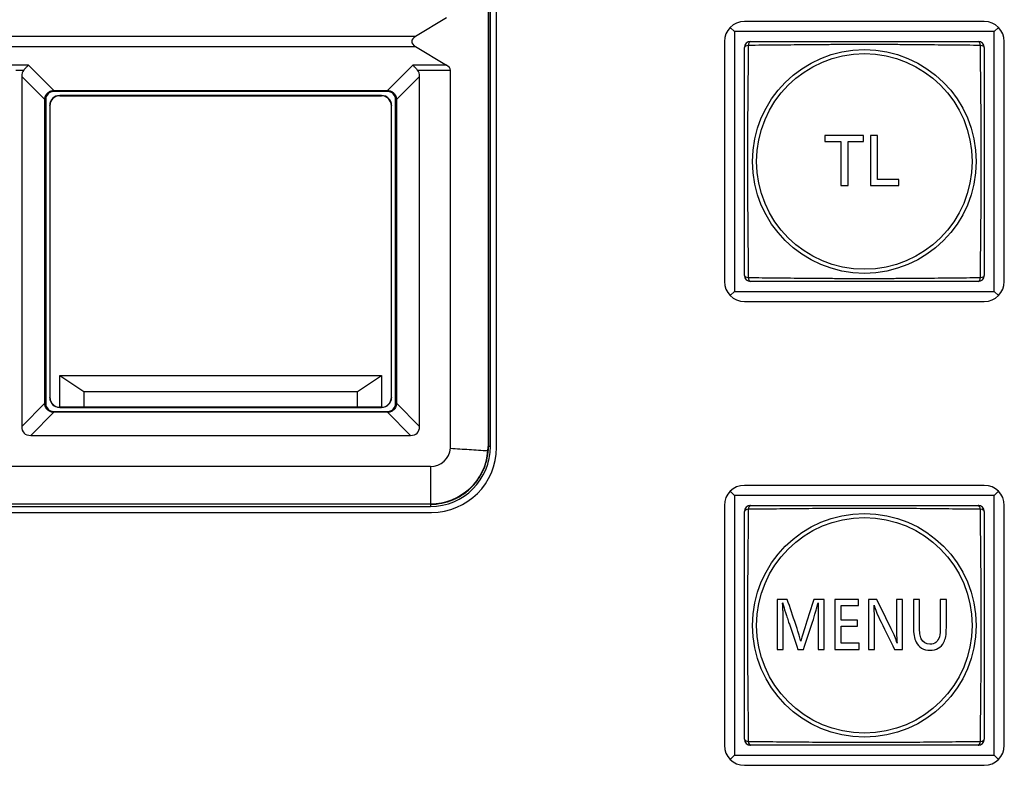
# Model space of a CAD drawing. Extents: x 26 to 841, y 83 to 523.
# Drawn here: x 606 to 630, y 310 to 329 of the extents above; entities that cross this region are included whole.
import ezdxf

# ---------------------------------------------------------------- set-up
doc = ezdxf.new("R2010")
doc.units = 0
doc.layers.add('1', color=7, linetype='CONTINUOUS')

msp = doc.modelspace()

# ---------------------------------------------------------------- linework, layer by layer
at = {"layer": '1', "color": 80, "linetype": 'CONTINUOUS'}
for p, q in [((617.4063, 370.19181), (617.4063, 318.44181)), ((617.46762, 318.44181), (617.46762, 370.19181)), ((617.61762, 318.41681), (617.61762, 370.21681)), ((616.3684, 329.15843), (615.59382, 328.69278)), ((629.81762, 329.06681), (623.81762, 329.06681)), ((623.56762, 328.81681), (623.46406, 328.92037)), ((623.56762, 328.81681), (623.56762, 322.31681)), ((630.06762, 328.81681), (623.56762, 328.81681)), ((630.06762, 328.81681), (630.17117, 328.92037)), ((630.06762, 322.31681), (630.06762, 328.81681)), ((623.31762, 328.56681), (623.31762, 322.56681)), ((630.31762, 322.56681), (630.31762, 328.56681)), ((615.59382, 328.44084), (616.3684, 327.97519)), ((616.46551, 318.39597), (616.46551, 327.84922)), ((605.74262, 327.69007), (605.74262, 318.94355)), ((615.69262, 318.94355), (615.69262, 327.69007)), ((614.89262, 327.31681), (606.54262, 327.31681)), ((606.54631, 327.33986), (614.88892, 327.33986)), ((606.31957, 319.52051), (606.31957, 327.11312)), ((606.34262, 327.11681), (606.34262, 319.51681)), ((614.74266, 327.21681), (606.69258, 327.21681)), ((606.69694, 327.21245), (614.73829, 327.21245)), ((615.09262, 319.51681), (615.09262, 327.11681)), ((615.11567, 327.11312), (615.11567, 319.52051)), ((606.44262, 326.96685), (606.44262, 319.66677)), ((606.44698, 326.96249), (606.44698, 319.67114)), ((614.98825, 319.67114), (614.98825, 326.96249)), ((614.99262, 319.66677), (614.99262, 326.96685)), ((623.46406, 322.21326), (623.56762, 322.31681)), ((623.56762, 322.31681), (630.06762, 322.31681)), ((630.17117, 322.21326), (630.06762, 322.31681)), ((623.81762, 322.06681), (629.81762, 322.06681)), ((606.69262, 320.21681), (607.29262, 319.81681)), ((606.69262, 319.42121), (606.69262, 320.21681)), ((606.69262, 320.21681), (614.74262, 320.21681)), ((614.14262, 319.81681), (614.74262, 320.21681)), ((614.74262, 320.21681), (614.74262, 319.42121)), ((607.29262, 319.81681), (607.29262, 319.43165)), ((607.29262, 319.81681), (614.14262, 319.81681)), ((614.14262, 319.43165), (614.14262, 319.81681)), ((606.69258, 319.41681), (614.74266, 319.41681)), ((607.29262, 319.43165), (606.69702, 319.42125)), ((607.29262, 319.43165), (614.14262, 319.43165)), ((614.73821, 319.42125), (614.14262, 319.43165)), ((606.54262, 319.31681), (614.89262, 319.31681)), ((614.88892, 319.29376), (606.54631, 319.29376)), ((605.96936, 318.71681), (615.46587, 318.71681)), ((615.96762, 317.94181), (585.36762, 317.94181)), ((629.81762, 317.46681), (623.81762, 317.46681)), ((623.56762, 317.21681), (623.46406, 317.32037)), ((623.56762, 317.21681), (623.56762, 310.71681)), ((630.06762, 317.21681), (623.56762, 317.21681)), ((630.06762, 317.21681), (630.17117, 317.32037)), ((630.06762, 310.71681), (630.06762, 317.21681)), ((585.36762, 317.00321), (615.96762, 317.00321)), ((585.36762, 316.94181), (615.96762, 316.94181)), ((623.31762, 316.96681), (623.31762, 310.96681)), ((630.31762, 310.96681), (630.31762, 316.96681)), ((585.34262, 316.79181), (615.99262, 316.79181)), ((623.46406, 310.61326), (623.56762, 310.71681)), ((623.56762, 310.71681), (630.06762, 310.71681)), ((630.17117, 310.61326), (630.06762, 310.71681)), ((623.81762, 310.46681), (629.81762, 310.46681))]:
    msp.add_line(p, q, dxfattribs=at)
at = {"layer": '1', "color": 51, "linetype": 'CONTINUOUS'}
for p, q in [((617.41521, 370.19181), (617.41521, 318.44181)), ((615.59382, 328.69278), (585.74141, 328.69278)), ((585.74141, 328.44084), (615.59382, 328.44084)), ((605.91098, 327.97519), (605.47426, 327.97519)), ((605.59237, 327.84922), (605.79287, 327.84922)), ((606.54631, 327.33986), (605.91098, 327.97519)), ((615.52426, 327.97519), (614.88892, 327.33986)), ((616.3684, 327.97519), (615.52426, 327.97519)), ((615.64237, 327.84922), (616.46551, 327.84922)), ((605.74262, 327.69007), (606.31957, 327.11312)), ((615.11567, 327.11312), (615.69262, 327.69007)), ((606.54262, 327.31681), (606.54262, 327.33986)), ((614.89262, 327.33986), (614.89262, 327.31681)), ((606.31957, 327.11681), (606.34262, 327.11681)), ((606.69258, 327.21681), (606.69694, 327.21245)), ((614.73829, 327.21245), (614.74266, 327.21681)), ((615.09262, 327.11681), (615.11567, 327.11681)), ((606.44698, 326.96249), (606.44262, 326.96685)), ((614.99262, 326.96685), (614.98825, 326.96249)), ((606.44262, 319.66677), (606.44698, 319.67114)), ((614.98825, 319.67114), (614.99262, 319.66677)), ((606.31957, 319.52051), (605.74262, 318.94355)), ((606.34262, 319.51681), (606.31957, 319.51681)), ((606.69702, 319.42125), (606.69258, 319.41681)), ((614.74266, 319.41681), (614.73821, 319.42125)), ((615.11567, 319.51681), (615.09262, 319.51681)), ((615.69262, 318.94355), (615.11567, 319.52051)), ((605.96936, 318.71681), (606.54631, 319.29376)), ((606.54262, 319.29376), (606.54262, 319.31681)), ((614.88892, 319.29376), (615.46587, 318.71681)), ((614.89262, 319.31681), (614.89262, 319.29376)), ((617.41521, 318.44181), (617.4063, 318.44181)), ((617.46762, 318.44181), (617.41521, 318.44181)), ((615.96762, 317.94181), (615.96762, 317.00321)), ((615.96762, 316.99422), (585.36762, 316.99422)), ((615.96762, 317.00321), (615.96762, 316.99422)), ((615.96762, 316.99422), (615.96762, 316.94181))]:
    msp.add_line(p, q, dxfattribs=at)
for centre, radius in [((626.81762, 325.56681), 2.79744), ((626.81762, 325.56681), 2.6965), ((626.81762, 313.96681), 2.79744), ((626.81762, 313.96681), 2.6965)]:
    msp.add_circle(centre, radius, dxfattribs=at)
at = {"layer": '1', "color": 80, "linetype": 'CONTINUOUS'}
for centre, radius, start, end in [((623.81762, 328.56681), 0.5, 90, 180), ((629.81762, 328.56681), 0.5, 0, 90), ((623.96762, 328.41681), 0.15, 90, 180), ((629.66762, 328.41681), 0.15, 0, 90), ((606.54262, 327.11681), 0.2, 90, 180), ((614.89262, 327.11681), 0.2, 0, 90), ((623.96762, 322.71681), 0.15, 180, 270), ((629.66762, 322.71681), 0.15, 270, 0), ((623.81762, 322.56681), 0.5, 180, 270), ((629.81762, 322.56681), 0.5, 270, 0), ((606.54262, 319.51681), 0.2, 180, 270), ((614.89262, 319.51681), 0.2, 270, 0), ((615.96762, 318.44181), 1.5, 270, 0), ((615.99262, 318.41681), 1.625, 270, 0), ((615.96762, 318.44181), 0.5, 270, 354.73917), ((615.96762, 318.44181), 1.4386, 270, 355.763397), ((623.81762, 316.96681), 0.5, 90, 180), ((629.81762, 316.96681), 0.5, 0, 90), ((623.96762, 316.81681), 0.15, 90, 180), ((629.66762, 316.81681), 0.15, 0, 90), ((623.96762, 311.11681), 0.15, 180, 270), ((629.66762, 311.11681), 0.15, 270, 0), ((623.81762, 310.96681), 0.5, 180, 270), ((629.81762, 310.96681), 0.5, 270, 0)]:
    msp.add_arc(centre, radius, start, end, dxfattribs=at)
for centre, major_axis, ratio, start_param, end_param in [((616.20961, 328.56681), (0.7129, 0), 0.350682, 2.61351821, 3.6696671), ((606.6357, 327.02373), (-0.83448, 0.83448), 0.381314, 0.02724729, 0.36429497), ((614.79953, 327.02373), (-0.83448, -0.83448), 0.381314, 2.77729769, 3.11434536), ((615.75261, 327.84922), (0.7129, 0), 0.350682, 0, 0.52807445), ((606.69265, 326.96677), (0.17683, -0.17683), 0.999695, 2.35634678, 3.92683852), ((606.69702, 326.96241), (0.17683, -0.17683), 0.999695, 2.35634678, 3.92683852), ((614.73821, 326.96241), (-0.17683, -0.17683), 0.999695, 2.35634678, 3.92683852), ((614.74258, 326.96677), (-0.17683, -0.17683), 0.999695, 2.35634678, 3.92683852), ((606.69265, 319.66685), (0.17683, 0.17683), 0.999695, 2.35634678, 3.92683852), ((606.69702, 319.67121), (0.17683, 0.17683), 0.999695, 2.35634678, 3.90953749), ((614.73821, 319.67121), (-0.17683, 0.17683), 0.999695, 2.37364782, 3.92683852), ((614.74258, 319.66685), (-0.17683, 0.17683), 0.999695, 2.35634678, 3.92683852), ((606.6971, 319.67135), (-0.235, -0.10021), 0.975275, 1.15904923, 1.17634825), ((614.73814, 319.67127), (0.23518, -0.09965), 0.975165, 5.10450475, 5.12180658), ((606.6357, 319.6099), (-0.83448, -0.83448), 0.381314, 5.91889034, 6.64748028), ((614.79953, 319.6099), (-0.83448, 0.83448), 0.381314, 2.77729769, 3.50588762), ((615.99358, 318.44181), (1.41272, -0.00001), 0.999831, 6.20788136, 6.28319442)]:
    msp.add_ellipse(centre, major_axis=major_axis, ratio=ratio, start_param=start_param, end_param=end_param, dxfattribs=at)
at = {"layer": '1', "color": 51, "linetype": 'CONTINUOUS'}
for centre, major_axis, start_param, end_param in [((623.96762, 328.41681), (0, -0.15), 3.14159265, 4.35393894), ((629.66762, 328.41681), (0, -0.15), 1.92924637, 3.14159265), ((623.96762, 328.41681), (-0.15, 0), 5.07083902, 6.28318531), ((629.66762, 328.41681), (-0.15, 0), 3.14159265, 4.35393894), ((623.96762, 322.71681), (-0.15, 0), 0, 1.21234629), ((623.96762, 322.71681), (0, -0.15), 5.07083902, 6.28318531), ((629.66762, 322.71681), (0, -0.15), 0, 1.21234629), ((629.66762, 322.71681), (-0.15, 0), 1.92924637, 3.14159265), ((623.96762, 316.81681), (0, -0.15), 3.14159265, 4.35393894), ((629.66762, 316.81681), (0, -0.15), 1.92924637, 3.14159265), ((623.96762, 316.81681), (-0.15, 0), 5.07083902, 6.28318531), ((629.66762, 316.81681), (-0.15, 0), 3.14159265, 4.35393894), ((623.96762, 311.11681), (-0.15, 0), 0, 1.21234629), ((623.96762, 311.11681), (0, -0.15), 5.07083902, 6.28318531), ((629.66762, 311.11681), (0, -0.15), 0, 1.21234629), ((629.66762, 311.11681), (-0.15, 0), 1.92924637, 3.14159265)]:
    msp.add_ellipse(centre, major_axis=major_axis, ratio=0.374634, start_param=start_param, end_param=end_param, dxfattribs=at)
at = {"layer": '1', "color": 80, "linetype": 'CONTINUOUS'}
for points, knots in [([(623.96762, 328.56681), (624.08158, 328.56681), (624.19606, 328.56681), (624.42574, 328.56681), (624.65623, 328.56681), (625.00492, 328.56681), (625.23979, 328.56681), (625.5943, 328.56681), (625.83356, 328.56681), (626.13779, 328.56681), (626.19889, 328.56681), (626.32165, 328.56681), (626.38339, 328.56681), (626.56815, 328.56681), (626.69104, 328.56681), (626.93629, 328.56681), (627.05864, 328.56681), (627.30281, 328.56681), (627.42464, 328.56681), (627.6678, 328.56681), (627.78914, 328.56681), (628.03139, 328.56681), (628.15145, 328.56681), (628.3898, 328.56681), (628.62637, 328.56681), (628.86005, 328.56681), (629.09256, 328.56681), (629.20822, 328.56681), (629.43859, 328.56681), (629.5533, 328.56681), (629.66762, 328.56681)], [0, 0, 0, 0, 0.0625, 0.0625, 0.125, 0.1875, 0.25, 0.25, 0.375, 0.375, 0.40625, 0.40625, 0.4375, 0.4375, 0.5, 0.5, 0.5625, 0.5625, 0.625, 0.625, 0.6875, 0.6875, 0.75, 0.75, 0.8125, 0.875, 0.875, 0.9375, 0.9375, 1, 1, 1, 1]), ([(623.81762, 322.71681), (623.81762, 322.83078), (623.81762, 322.94526), (623.81762, 323.17494), (623.81762, 323.40542), (623.81762, 323.75412), (623.81762, 323.98899), (623.81762, 324.34349), (623.81762, 324.58276), (623.81762, 324.88699), (623.81762, 324.94809), (623.81762, 325.07085), (623.81762, 325.13259), (623.81762, 325.31734), (623.81762, 325.44024), (623.81762, 325.68548), (623.81762, 325.80783), (623.81762, 326.05201), (623.81762, 326.17383), (623.81762, 326.41699), (623.81762, 326.53833), (623.81762, 326.78058), (623.81762, 326.90065), (623.81762, 327.13899), (623.81762, 327.37557), (623.81762, 327.60925), (623.81762, 327.84175), (623.81762, 327.95742), (623.81762, 328.18779), (623.81762, 328.30249), (623.81762, 328.41681)], [0, 0, 0, 0, 0.0625, 0.0625, 0.125, 0.1875, 0.25, 0.25, 0.375, 0.375, 0.40625, 0.40625, 0.4375, 0.4375, 0.5, 0.5, 0.5625, 0.5625, 0.625, 0.625, 0.6875, 0.6875, 0.75, 0.75, 0.8125, 0.875, 0.875, 0.9375, 0.9375, 1, 1, 1, 1]), ([(629.81762, 328.41681), (629.81762, 328.30285), (629.81762, 328.18837), (629.81762, 327.95869), (629.81762, 327.7282), (629.81762, 327.37951), (629.81762, 327.14464), (629.81762, 326.79013), (629.81762, 326.55087), (629.81762, 326.24664), (629.81762, 326.18553), (629.81762, 326.06278), (629.81762, 326.00104), (629.81762, 325.81628), (629.81762, 325.69339), (629.81762, 325.44814), (629.81762, 325.32579), (629.81762, 325.08162), (629.81762, 324.95979), (629.81762, 324.71663), (629.81762, 324.59529), (629.81762, 324.35304), (629.81762, 324.23298), (629.81762, 323.99463), (629.81762, 323.75806), (629.81762, 323.52438), (629.81762, 323.29187), (629.81762, 323.17621), (629.81762, 322.94584), (629.81762, 322.83113), (629.81762, 322.71681)], [0, 0, 0, 0, 0.0625, 0.0625, 0.125, 0.1875, 0.25, 0.25, 0.375, 0.375, 0.40625, 0.40625, 0.4375, 0.4375, 0.5, 0.5, 0.5625, 0.5625, 0.625, 0.625, 0.6875, 0.6875, 0.75, 0.75, 0.8125, 0.875, 0.875, 0.9375, 0.9375, 1, 1, 1, 1]), ([(605.79287, 327.84922), (605.81231, 327.87166), (605.83173, 327.89354), (605.86123, 327.92523), (605.87114, 327.93563), (605.88608, 327.95084), (605.89106, 327.95583), (605.90103, 327.96564), (605.90604, 327.9705), (605.91098, 327.97519)], [0, 0, 0, 0, 0.5, 0.5, 0.75, 0.75, 0.875, 0.875, 1, 1, 1, 1]), ([(615.52426, 327.97519), (615.5292, 327.9705), (615.53421, 327.96564), (615.54417, 327.95583), (615.54915, 327.95084), (615.56409, 327.93563), (615.574, 327.92523), (615.6035, 327.89354), (615.62293, 327.87166), (615.64237, 327.84922)], [0, 0, 0, 0, 0.125, 0.125, 0.25, 0.25, 0.5, 0.5, 1, 1, 1, 1]), ([(606.31957, 327.11681), (606.31956, 327.13154), (606.32103, 327.14601), (606.32532, 327.16734), (606.32711, 327.1744), (606.33139, 327.18838), (606.33389, 327.19532), (606.34233, 327.21552), (606.3492, 327.2283), (606.36136, 327.24645), (606.36575, 327.25236), (606.37507, 327.2637), (606.37997, 327.26909), (606.39537, 327.28451), (606.40658, 327.29375), (606.42483, 327.30602), (606.43113, 327.30982), (606.44396, 327.31673), (606.45706, 327.32298), (606.47071, 327.32793), (606.48464, 327.33222), (606.49178, 327.33404), (606.51335, 327.3384), (606.52789, 327.33987), (606.54262, 327.33986)], [0, 0, 0, 0, 0.125, 0.125, 0.1875, 0.1875, 0.25, 0.25, 0.375, 0.375, 0.4375, 0.4375, 0.5, 0.5, 0.625, 0.625, 0.6875, 0.6875, 0.75, 0.8125, 0.8125, 0.875, 0.875, 1, 1, 1, 1]), ([(614.89262, 327.33986), (614.90734, 327.33987), (614.92181, 327.3384), (614.94315, 327.33411), (614.9502, 327.33232), (614.96418, 327.32804), (614.97113, 327.32554), (614.99132, 327.3171), (615.0041, 327.31023), (615.02226, 327.29807), (615.02817, 327.29368), (615.0395, 327.28436), (615.0449, 327.27946), (615.06031, 327.26406), (615.06956, 327.25285), (615.08182, 327.2346), (615.08562, 327.2283), (615.09253, 327.21547), (615.09878, 327.20237), (615.10373, 327.18872), (615.10802, 327.17479), (615.10984, 327.16765), (615.11421, 327.14608), (615.11567, 327.13154), (615.11567, 327.11681)], [0, 0, 0, 0, 0.125, 0.125, 0.1875, 0.1875, 0.25, 0.25, 0.375, 0.375, 0.4375, 0.4375, 0.5, 0.5, 0.625, 0.625, 0.6875, 0.6875, 0.75, 0.8125, 0.8125, 0.875, 0.875, 1, 1, 1, 1]), ([(629.66762, 322.56681), (629.55365, 322.56681), (629.43917, 322.56681), (629.20949, 322.56681), (628.979, 322.56681), (628.63031, 322.56681), (628.39544, 322.56681), (628.04093, 322.56681), (627.80167, 322.56681), (627.49744, 322.56681), (627.43634, 322.56681), (627.31358, 322.56681), (627.25184, 322.56681), (627.06709, 322.56681), (626.94419, 322.56681), (626.69894, 322.56681), (626.57659, 322.56681), (626.33242, 322.56681), (626.2106, 322.56681), (625.96744, 322.56681), (625.8461, 322.56681), (625.60385, 322.56681), (625.48378, 322.56681), (625.24544, 322.56681), (625.00886, 322.56681), (624.77518, 322.56681), (624.54268, 322.56681), (624.42701, 322.56681), (624.19664, 322.56681), (624.08193, 322.56681), (623.96762, 322.56681)], [0, 0, 0, 0, 0.0625, 0.0625, 0.125, 0.1875, 0.25, 0.25, 0.375, 0.375, 0.40625, 0.40625, 0.4375, 0.4375, 0.5, 0.5, 0.5625, 0.5625, 0.625, 0.625, 0.6875, 0.6875, 0.75, 0.75, 0.8125, 0.875, 0.875, 0.9375, 0.9375, 1, 1, 1, 1]), ([(606.54262, 319.29376), (606.52789, 319.29376), (606.51342, 319.29522), (606.49208, 319.29952), (606.48503, 319.3013), (606.47105, 319.30558), (606.46411, 319.30809), (606.44391, 319.31652), (606.43113, 319.3234), (606.41298, 319.33556), (606.40707, 319.33995), (606.39573, 319.34926), (606.39034, 319.35416), (606.37492, 319.36957), (606.36568, 319.38077), (606.35341, 319.39902), (606.34961, 319.40533), (606.3427, 319.41816), (606.33645, 319.43126), (606.3315, 319.44491), (606.32721, 319.45884), (606.32539, 319.46598), (606.32103, 319.48754), (606.31956, 319.50209), (606.31957, 319.51681)], [0, 0, 0, 0, 0.125, 0.125, 0.1875, 0.1875, 0.25, 0.25, 0.375, 0.375, 0.4375, 0.4375, 0.5, 0.5, 0.625, 0.625, 0.6875, 0.6875, 0.75, 0.8125, 0.8125, 0.875, 0.875, 1, 1, 1, 1]), ([(615.11567, 319.51681), (615.11567, 319.50209), (615.1142, 319.48762), (615.10991, 319.46628), (615.10813, 319.45923), (615.10385, 319.44524), (615.10134, 319.4383), (615.09291, 319.41811), (615.08603, 319.40533), (615.07387, 319.38717), (615.06948, 319.38126), (615.06017, 319.36993), (615.05527, 319.36453), (615.03986, 319.34912), (615.02866, 319.33987), (615.01041, 319.32761), (615.0041, 319.32381), (614.99127, 319.3169), (614.97817, 319.31065), (614.96452, 319.3057), (614.95059, 319.30141), (614.94345, 319.29959), (614.92189, 319.29522), (614.90734, 319.29376), (614.89262, 319.29376)], [0, 0, 0, 0, 0.125, 0.125, 0.1875, 0.1875, 0.25, 0.25, 0.375, 0.375, 0.4375, 0.4375, 0.5, 0.5, 0.625, 0.625, 0.6875, 0.6875, 0.75, 0.8125, 0.8125, 0.875, 0.875, 1, 1, 1, 1]), ([(616.46551, 318.39597), (616.62162, 318.38548), (616.77775, 318.3754), (617.09001, 318.35535), (617.24615, 318.34543), (617.40229, 318.33553)], [0, 0, 0, 0, 0.5, 0.5, 1, 1, 1, 1]), ([(623.96762, 316.96681), (624.08158, 316.96681), (624.19606, 316.96681), (624.42574, 316.96681), (624.65623, 316.96681), (625.00492, 316.96681), (625.23979, 316.96681), (625.5943, 316.96681), (625.83356, 316.96681), (626.13779, 316.96681), (626.19889, 316.96681), (626.32165, 316.96681), (626.38339, 316.96681), (626.56815, 316.96681), (626.69104, 316.96681), (626.93629, 316.96681), (627.05864, 316.96681), (627.30281, 316.96681), (627.42464, 316.96681), (627.6678, 316.96681), (627.78914, 316.96681), (628.03139, 316.96681), (628.15145, 316.96681), (628.3898, 316.96681), (628.62637, 316.96681), (628.86005, 316.96681), (629.09256, 316.96681), (629.20822, 316.96681), (629.43859, 316.96681), (629.5533, 316.96681), (629.66762, 316.96681)], [0, 0, 0, 0, 0.0625, 0.0625, 0.125, 0.1875, 0.25, 0.25, 0.375, 0.375, 0.40625, 0.40625, 0.4375, 0.4375, 0.5, 0.5, 0.5625, 0.5625, 0.625, 0.625, 0.6875, 0.6875, 0.75, 0.75, 0.8125, 0.875, 0.875, 0.9375, 0.9375, 1, 1, 1, 1]), ([(623.81762, 311.11681), (623.81762, 311.23078), (623.81762, 311.34526), (623.81762, 311.57494), (623.81762, 311.80542), (623.81762, 312.15412), (623.81762, 312.38899), (623.81762, 312.74349), (623.81762, 312.98276), (623.81762, 313.28699), (623.81762, 313.34809), (623.81762, 313.47085), (623.81762, 313.53259), (623.81762, 313.71734), (623.81762, 313.84024), (623.81762, 314.08548), (623.81762, 314.20783), (623.81762, 314.45201), (623.81762, 314.57383), (623.81762, 314.81699), (623.81762, 314.93833), (623.81762, 315.18058), (623.81762, 315.30065), (623.81762, 315.53899), (623.81762, 315.77557), (623.81762, 316.00925), (623.81762, 316.24175), (623.81762, 316.35742), (623.81762, 316.58779), (623.81762, 316.70249), (623.81762, 316.81681)], [0, 0, 0, 0, 0.0625, 0.0625, 0.125, 0.1875, 0.25, 0.25, 0.375, 0.375, 0.40625, 0.40625, 0.4375, 0.4375, 0.5, 0.5, 0.5625, 0.5625, 0.625, 0.625, 0.6875, 0.6875, 0.75, 0.75, 0.8125, 0.875, 0.875, 0.9375, 0.9375, 1, 1, 1, 1]), ([(629.81762, 316.81681), (629.81762, 316.70285), (629.81762, 316.58837), (629.81762, 316.35869), (629.81762, 316.1282), (629.81762, 315.77951), (629.81762, 315.54464), (629.81762, 315.19013), (629.81762, 314.95087), (629.81762, 314.64664), (629.81762, 314.58553), (629.81762, 314.46278), (629.81762, 314.40104), (629.81762, 314.21628), (629.81762, 314.09339), (629.81762, 313.84814), (629.81762, 313.72579), (629.81762, 313.48162), (629.81762, 313.35979), (629.81762, 313.11663), (629.81762, 312.99529), (629.81762, 312.75304), (629.81762, 312.63298), (629.81762, 312.39463), (629.81762, 312.15806), (629.81762, 311.92438), (629.81762, 311.69187), (629.81762, 311.57621), (629.81762, 311.34584), (629.81762, 311.23113), (629.81762, 311.11681)], [0, 0, 0, 0, 0.0625, 0.0625, 0.125, 0.1875, 0.25, 0.25, 0.375, 0.375, 0.40625, 0.40625, 0.4375, 0.4375, 0.5, 0.5, 0.5625, 0.5625, 0.625, 0.625, 0.6875, 0.6875, 0.75, 0.75, 0.8125, 0.875, 0.875, 0.9375, 0.9375, 1, 1, 1, 1]), ([(629.66762, 310.96681), (629.55365, 310.96681), (629.43917, 310.96681), (629.20949, 310.96681), (628.979, 310.96681), (628.63031, 310.96681), (628.39544, 310.96681), (628.04093, 310.96681), (627.80167, 310.96681), (627.49744, 310.96681), (627.43634, 310.96681), (627.31358, 310.96681), (627.25184, 310.96681), (627.06709, 310.96681), (626.94419, 310.96681), (626.69894, 310.96681), (626.57659, 310.96681), (626.33242, 310.96681), (626.2106, 310.96681), (625.96744, 310.96681), (625.8461, 310.96681), (625.60385, 310.96681), (625.48378, 310.96681), (625.24544, 310.96681), (625.00886, 310.96681), (624.77518, 310.96681), (624.54268, 310.96681), (624.42701, 310.96681), (624.19664, 310.96681), (624.08193, 310.96681), (623.96762, 310.96681)], [0, 0, 0, 0, 0.0625, 0.0625, 0.125, 0.1875, 0.25, 0.25, 0.375, 0.375, 0.40625, 0.40625, 0.4375, 0.4375, 0.5, 0.5, 0.5625, 0.5625, 0.625, 0.625, 0.6875, 0.6875, 0.75, 0.75, 0.8125, 0.875, 0.875, 0.9375, 0.9375, 1, 1, 1, 1])]:
    msp.add_open_spline(points, degree=3, knots=knots, dxfattribs=at)
at = {"layer": '1', "color": 51, "linetype": 'CONTINUOUS'}
for points, knots in [([(623.91499, 328.46944), (623.91393, 328.3533), (623.91283, 328.23676), (623.91058, 328.00271), (623.90827, 327.76768), (623.90473, 327.41154), (623.9024, 327.17119), (623.90017, 326.92907), (623.89909, 326.80712), (623.89713, 326.56114), (623.89625, 326.43795), (623.89479, 326.19109), (623.8942, 326.06742), (623.89341, 325.81959), (623.8932, 325.69542), (623.89319, 325.44656), (623.89339, 325.32187), (623.89398, 325.13445), (623.89423, 325.07184), (623.8948, 324.94699), (623.89513, 324.88472), (623.89623, 324.69835), (623.89712, 324.57467), (623.89908, 324.32839), (623.90015, 324.2063), (623.90239, 323.96391), (623.90472, 323.72329), (623.90827, 323.36675), (623.91058, 323.13145), (623.91283, 322.89713), (623.91393, 322.78046), (623.91499, 322.66419)], [0, 0, 0, 0, 0.0625, 0.0625, 0.125, 0.1875, 0.25, 0.25, 0.3125, 0.3125, 0.375, 0.375, 0.4375, 0.4375, 0.5, 0.5, 0.5625, 0.5625, 0.59375, 0.59375, 0.625, 0.625, 0.6875, 0.6875, 0.75, 0.75, 0.8125, 0.875, 0.9375, 0.9375, 1, 1, 1, 1]), ([(629.72024, 328.46944), (629.60411, 328.4705), (629.48757, 328.4716), (629.25352, 328.47385), (629.01848, 328.47616), (628.66234, 328.4797), (628.422, 328.48203), (628.17988, 328.48426), (628.05792, 328.48534), (627.81195, 328.4873), (627.68875, 328.48818), (627.44189, 328.48964), (627.31823, 328.49023), (627.0704, 328.49102), (626.94623, 328.49123), (626.69737, 328.49124), (626.57268, 328.49104), (626.38525, 328.49045), (626.32264, 328.4902), (626.1978, 328.48963), (626.13553, 328.4893), (625.94916, 328.4882), (625.82547, 328.48731), (625.57919, 328.48535), (625.45711, 328.48428), (625.21472, 328.48204), (624.9741, 328.47971), (624.61755, 328.47616), (624.38225, 328.47385), (624.14793, 328.4716), (624.03126, 328.4705), (623.91499, 328.46944)], [0, 0, 0, 0, 0.0625, 0.0625, 0.125, 0.1875, 0.25, 0.25, 0.3125, 0.3125, 0.375, 0.375, 0.4375, 0.4375, 0.5, 0.5, 0.5625, 0.5625, 0.59375, 0.59375, 0.625, 0.625, 0.6875, 0.6875, 0.75, 0.75, 0.8125, 0.875, 0.9375, 0.9375, 1, 1, 1, 1]), ([(629.72024, 322.66419), (629.7213, 322.78032), (629.7224, 322.89686), (629.72465, 323.13091), (629.72696, 323.36595), (629.73051, 323.72209), (629.73283, 323.96243), (629.73507, 324.20455), (629.73614, 324.32651), (629.7381, 324.57248), (629.73898, 324.69568), (629.74045, 324.94254), (629.74103, 325.0662), (629.74182, 325.31403), (629.74203, 325.4382), (629.74204, 325.68706), (629.74184, 325.81175), (629.74125, 325.99918), (629.74101, 326.06179), (629.74043, 326.18663), (629.7401, 326.2489), (629.739, 326.43527), (629.73812, 326.55896), (629.73616, 326.80524), (629.73508, 326.92732), (629.73285, 327.16971), (629.73052, 327.41033), (629.72697, 327.76688), (629.72466, 328.00218), (629.7224, 328.2365), (629.7213, 328.35317), (629.72024, 328.46944)], [0, 0, 0, 0, 0.0625, 0.0625, 0.125, 0.1875, 0.25, 0.25, 0.3125, 0.3125, 0.375, 0.375, 0.4375, 0.4375, 0.5, 0.5, 0.5625, 0.5625, 0.59375, 0.59375, 0.625, 0.625, 0.6875, 0.6875, 0.75, 0.75, 0.8125, 0.875, 0.9375, 0.9375, 1, 1, 1, 1]), ([(623.91499, 322.66419), (624.03113, 322.66313), (624.14767, 322.66203), (624.38172, 322.65978), (624.61675, 322.65747), (624.97289, 322.65392), (625.21324, 322.6516), (625.45536, 322.64936), (625.57731, 322.64829), (625.82329, 322.64633), (625.94648, 322.64545), (626.19334, 322.64398), (626.31701, 322.6434), (626.56484, 322.6426), (626.68901, 322.6424), (626.93787, 322.64239), (627.06256, 322.64259), (627.24998, 322.64318), (627.31259, 322.64342), (627.43744, 322.644), (627.4997, 322.64433), (627.68608, 322.64543), (627.80976, 322.64631), (628.05604, 322.64827), (628.17812, 322.64934), (628.42052, 322.65158), (628.66114, 322.65391), (629.01768, 322.65746), (629.25298, 322.65977), (629.4873, 322.66203), (629.60397, 322.66313), (629.72024, 322.66419)], [0, 0, 0, 0, 0.0625, 0.0625, 0.125, 0.1875, 0.25, 0.25, 0.3125, 0.3125, 0.375, 0.375, 0.4375, 0.4375, 0.5, 0.5, 0.5625, 0.5625, 0.59375, 0.59375, 0.625, 0.625, 0.6875, 0.6875, 0.75, 0.75, 0.8125, 0.875, 0.9375, 0.9375, 1, 1, 1, 1]), ([(615.96762, 316.99422), (616.06236, 316.99422), (616.1571, 317.00355), (616.34295, 317.04052), (616.43405, 317.06815), (616.60912, 317.14067), (616.69308, 317.18555), (616.85063, 317.29082), (616.92422, 317.35122), (617.05821, 317.4852), (617.11861, 317.5588), (617.22388, 317.71635), (617.26876, 317.80031), (617.34128, 317.97538), (617.36891, 318.06648), (617.40588, 318.25233), (617.41521, 318.34707), (617.41521, 318.44181)], [0, 0, 0, 0, 0.125, 0.125, 0.25, 0.25, 0.375, 0.375, 0.5, 0.5, 0.625, 0.625, 0.75, 0.75, 0.875, 0.875, 1, 1, 1, 1]), ([(623.91499, 316.86944), (623.91393, 316.7533), (623.91283, 316.63676), (623.91058, 316.40271), (623.90827, 316.16768), (623.90473, 315.81154), (623.9024, 315.57119), (623.90017, 315.32907), (623.89909, 315.20712), (623.89713, 314.96114), (623.89625, 314.83795), (623.89479, 314.59109), (623.8942, 314.46742), (623.89341, 314.21959), (623.8932, 314.09542), (623.89319, 313.84656), (623.89339, 313.72187), (623.89398, 313.53445), (623.89423, 313.47184), (623.8948, 313.34699), (623.89513, 313.28472), (623.89623, 313.09835), (623.89712, 312.97467), (623.89908, 312.72839), (623.90015, 312.6063), (623.90239, 312.36391), (623.90472, 312.12329), (623.90827, 311.76675), (623.91058, 311.53145), (623.91283, 311.29713), (623.91393, 311.18046), (623.91499, 311.06419)], [0, 0, 0, 0, 0.0625, 0.0625, 0.125, 0.1875, 0.25, 0.25, 0.3125, 0.3125, 0.375, 0.375, 0.4375, 0.4375, 0.5, 0.5, 0.5625, 0.5625, 0.59375, 0.59375, 0.625, 0.625, 0.6875, 0.6875, 0.75, 0.75, 0.8125, 0.875, 0.9375, 0.9375, 1, 1, 1, 1]), ([(629.72024, 316.86944), (629.60411, 316.8705), (629.48757, 316.8716), (629.25352, 316.87385), (629.01848, 316.87616), (628.66234, 316.8797), (628.422, 316.88203), (628.17988, 316.88426), (628.05792, 316.88534), (627.81195, 316.8873), (627.68875, 316.88818), (627.44189, 316.88964), (627.31823, 316.89023), (627.0704, 316.89102), (626.94623, 316.89123), (626.69737, 316.89124), (626.57268, 316.89104), (626.38525, 316.89045), (626.32264, 316.8902), (626.1978, 316.88963), (626.13553, 316.8893), (625.94916, 316.8882), (625.82547, 316.88731), (625.57919, 316.88535), (625.45711, 316.88428), (625.21472, 316.88204), (624.9741, 316.87971), (624.61755, 316.87616), (624.38225, 316.87385), (624.14793, 316.8716), (624.03126, 316.8705), (623.91499, 316.86944)], [0, 0, 0, 0, 0.0625, 0.0625, 0.125, 0.1875, 0.25, 0.25, 0.3125, 0.3125, 0.375, 0.375, 0.4375, 0.4375, 0.5, 0.5, 0.5625, 0.5625, 0.59375, 0.59375, 0.625, 0.625, 0.6875, 0.6875, 0.75, 0.75, 0.8125, 0.875, 0.9375, 0.9375, 1, 1, 1, 1]), ([(629.72024, 311.06419), (629.7213, 311.18032), (629.7224, 311.29686), (629.72465, 311.53091), (629.72696, 311.76595), (629.73051, 312.12209), (629.73283, 312.36243), (629.73507, 312.60455), (629.73614, 312.72651), (629.7381, 312.97248), (629.73898, 313.09568), (629.74045, 313.34254), (629.74103, 313.4662), (629.74182, 313.71403), (629.74203, 313.8382), (629.74204, 314.08706), (629.74184, 314.21175), (629.74125, 314.39918), (629.74101, 314.46179), (629.74043, 314.58663), (629.7401, 314.6489), (629.739, 314.83527), (629.73812, 314.95896), (629.73616, 315.20524), (629.73508, 315.32732), (629.73285, 315.56971), (629.73052, 315.81033), (629.72697, 316.16688), (629.72466, 316.40218), (629.7224, 316.6365), (629.7213, 316.75317), (629.72024, 316.86944)], [0, 0, 0, 0, 0.0625, 0.0625, 0.125, 0.1875, 0.25, 0.25, 0.3125, 0.3125, 0.375, 0.375, 0.4375, 0.4375, 0.5, 0.5, 0.5625, 0.5625, 0.59375, 0.59375, 0.625, 0.625, 0.6875, 0.6875, 0.75, 0.75, 0.8125, 0.875, 0.9375, 0.9375, 1, 1, 1, 1]), ([(623.91499, 311.06419), (624.03113, 311.06313), (624.14767, 311.06203), (624.38172, 311.05978), (624.61675, 311.05747), (624.97289, 311.05392), (625.21324, 311.0516), (625.45536, 311.04936), (625.57731, 311.04829), (625.82329, 311.04633), (625.94648, 311.04545), (626.19334, 311.04398), (626.31701, 311.0434), (626.56484, 311.0426), (626.68901, 311.0424), (626.93787, 311.04239), (627.06256, 311.04259), (627.24998, 311.04318), (627.31259, 311.04342), (627.43744, 311.044), (627.4997, 311.04433), (627.68608, 311.04543), (627.80976, 311.04631), (628.05604, 311.04827), (628.17812, 311.04934), (628.42052, 311.05158), (628.66114, 311.05391), (629.01768, 311.05746), (629.25298, 311.05977), (629.4873, 311.06203), (629.60397, 311.06313), (629.72024, 311.06419)], [0, 0, 0, 0, 0.0625, 0.0625, 0.125, 0.1875, 0.25, 0.25, 0.3125, 0.3125, 0.375, 0.375, 0.4375, 0.4375, 0.5, 0.5, 0.5625, 0.5625, 0.59375, 0.59375, 0.625, 0.625, 0.6875, 0.6875, 0.75, 0.75, 0.8125, 0.875, 0.9375, 0.9375, 1, 1, 1, 1])]:
    msp.add_open_spline(points, degree=3, knots=knots, dxfattribs=at)
at = {"layer": '1', "color": 80, "linetype": 'CONTINUOUS'}
for points, weights in [([(606.54262, 327.33986), (606.54447, 327.33986), (606.54631, 327.33986)], [0.500001202321, 0.499998797679, 0.500001202321]), ([(614.88892, 327.33986), (614.89077, 327.33986), (614.89262, 327.33986)], [0.500001202354, 0.499998797646, 0.500001202354]), ([(606.31957, 327.11312), (606.31957, 327.11496), (606.31957, 327.11681)], [0.500001202217, 0.499998797783, 0.500001202217]), ([(615.11567, 327.11681), (615.11567, 327.11496), (615.11567, 327.11312)], [0.500001202144, 0.499998797856, 0.500001202144]), ([(606.31957, 319.51681), (606.31957, 319.51866), (606.31957, 319.52051)], [0.500001202233, 0.499998797767, 0.500001202233]), ([(615.11567, 319.52051), (615.11567, 319.51866), (615.11567, 319.51681)], [0.500001202368, 0.499998797632, 0.500001202368]), ([(606.54631, 319.29376), (606.54447, 319.29376), (606.54262, 319.29376)], [0.500001202142, 0.499998797858, 0.500001202142]), ([(614.89262, 319.29376), (614.89077, 319.29376), (614.88892, 319.29376)], [0.500001202267, 0.499998797733, 0.500001202267])]:
    msp.add_rational_spline(points, weights, degree=2, dxfattribs=at)
at = {"layer": '1', "color": 151, "linetype": 'CONTINUOUS'}
for points, knots in [([(625.83109, 326.21623), (626.15355, 326.21623), (626.47601, 326.21623), (626.79847, 326.21623), (626.79847, 326.16505), (626.79847, 326.11387), (626.79847, 326.06269), (626.66845, 326.06269), (626.53844, 326.06269), (626.40842, 326.06269), (626.40842, 325.6972), (626.40842, 325.33171), (626.40842, 324.96623), (626.34908, 324.96623), (626.28975, 324.96623), (626.23041, 324.96623), (626.23041, 325.33171), (626.23041, 325.6972), (626.23041, 326.06269), (626.0973, 326.06269), (625.9642, 326.06269), (625.83109, 326.06269), (625.83109, 326.11387), (625.83109, 326.16505), (625.83109, 326.21623)], [0, 0, 0, 0, 0.2181357, 0.2181357, 0.2181357, 0.2527584, 0.2527584, 0.2527584, 0.34071021, 0.34071021, 0.34071021, 0.58795181, 0.58795181, 0.58795181, 0.62809131, 0.62809131, 0.62809131, 0.87533291, 0.87533291, 0.87533291, 0.9653773, 0.9653773, 0.9653773, 1, 1, 1, 1]), ([(626.97085, 326.21623), (627.03019, 326.21623), (627.08952, 326.21623), (627.14886, 326.21623), (627.14886, 325.85074), (627.14886, 325.48526), (627.14886, 325.11977), (627.32443, 325.11977), (627.5, 325.11977), (627.67558, 325.11977), (627.67558, 325.06859), (627.67558, 325.01741), (627.67558, 324.96623), (627.44067, 324.96623), (627.20576, 324.96623), (626.97085, 324.96623), (626.97085, 325.3829), (626.97085, 325.79956), (626.97085, 326.21623)], [0, 0, 0, 0, 0.04553302, 0.04553302, 0.04553302, 0.32599626, 0.32599626, 0.32599626, 0.46072508, 0.46072508, 0.46072508, 0.5, 0.5, 0.5, 0.68026183, 0.68026183, 0.68026183, 1, 1, 1, 1]), ([(625.55757, 314.61623), (625.64195, 314.61623), (625.72633, 314.61623), (625.81071, 314.61623), (625.81071, 314.19956), (625.81071, 313.7829), (625.81071, 313.36623), (625.76027, 313.36623), (625.70983, 313.36623), (625.6594, 313.36623), (625.6594, 313.60376), (625.6594, 313.84129), (625.6594, 314.11257), (625.6594, 314.14182), (625.66059, 314.16629), (625.66099, 314.21137), (625.66139, 314.25646), (625.66179, 314.30155), (625.66179, 314.33989), (625.66179, 314.37823), (625.66179, 314.41657), (625.6618, 314.41692), (625.66324, 314.45231), (625.66442, 314.48265), (625.66442, 314.49184), (625.66442, 314.50102), (625.66442, 314.5179), (625.66442, 314.52558), (625.66442, 314.53327), (625.66354, 314.53074), (625.66267, 314.52821), (625.66179, 314.52568), (625.6539, 314.49334), (625.64745, 314.47028), (625.62952, 314.40279), (625.61757, 314.36145), (625.559, 314.16797), (625.49757, 313.97281), (625.43096, 313.77062), (625.36435, 313.56842), (625.29774, 313.36623), (625.24906, 313.36623), (625.20038, 313.36623), (625.15169, 313.36623), (625.08468, 313.56842), (625.01768, 313.77062), (624.95067, 313.97281), (624.938, 314.00712), (624.92533, 314.04143), (624.91266, 314.07573), (624.8988, 314.12026), (624.88493, 314.16479), (624.87107, 314.20931), (624.83306, 314.32911), (624.80701, 314.41207), (624.80318, 314.42585), (624.80095, 314.43456), (624.79872, 314.44328), (624.79649, 314.452), (624.78478, 314.49503), (624.77832, 314.5164), (624.7745, 314.53327), (624.77402, 314.52212), (624.77354, 314.51546), (624.77307, 314.5088), (624.77307, 314.50431), (624.77307, 314.49643), (624.7745, 314.48265), (624.77617, 314.46269), (624.77785, 314.44272), (624.77952, 314.42275), (624.78095, 314.39829), (624.78215, 314.38141), (624.78215, 314.34542), (624.78215, 314.34036), (624.78215, 314.3353), (624.78263, 314.33014), (624.7831, 314.32498), (624.78358, 314.31983), (624.78358, 314.31364), (624.78358, 314.29227), (624.78478, 314.2678), (624.78478, 314.23068), (624.78621, 314.20481), (624.78741, 314.17107), (624.78884, 314.13704), (624.79004, 314.08333), (624.79004, 313.83417), (624.79004, 313.6002), (624.79004, 313.36623), (624.7396, 313.36623), (624.68917, 313.36623), (624.63873, 313.36623), (624.63873, 313.7829), (624.63873, 314.19956), (624.63873, 314.61623), (624.72183, 314.61623), (624.80494, 314.61623), (624.88804, 314.61623), (624.95935, 314.40691), (625.03066, 314.19759), (625.10197, 313.98828), (625.11329, 313.95397), (625.1246, 313.91966), (625.13592, 313.88535), (625.19352, 313.70566), (625.21432, 313.63507), (625.22723, 313.57039), (625.24826, 313.65644), (625.27169, 313.73631), (625.35391, 313.99137), (625.4218, 314.19966), (625.48969, 314.40794), (625.55757, 314.61623)], [0, 0, 0, 0, 0.02129128, 0.02129128, 0.02129128, 0.12642905, 0.12642905, 0.12642905, 0.13915557, 0.13915557, 0.13915557, 0.19909238, 0.19909238, 0.20760747, 0.20760747, 0.20760747, 0.21904883, 0.21904883, 0.21904883, 0.22877716, 0.22877716, 0.22877716, 0.23437122, 0.23437122, 0.23437122, 0.23670221, 0.23670221, 0.23865264, 0.23865264, 0.23865264, 0.23933227, 0.23933227, 0.23933227, 0.25007919, 0.25007919, 0.25007919, 0.28812172, 0.28812172, 0.28812172, 0.34213981, 0.34213981, 0.34213981, 0.3544929, 0.3544929, 0.3544929, 0.40854271, 0.40854271, 0.40854271, 0.41782283, 0.41782283, 0.41782283, 0.42965603, 0.42965603, 0.42965603, 0.44885017, 0.44885017, 0.44885017, 0.45113352, 0.45113352, 0.45113352, 0.45825523, 0.45825523, 0.45825523, 0.45994836, 0.45994836, 0.45994836, 0.46216487, 0.46216487, 0.46216487, 0.46724898, 0.46724898, 0.46724898, 0.47336716, 0.47336716, 0.47436831, 0.47436831, 0.47436831, 0.47568135, 0.47568135, 0.47568135, 0.48008067, 0.48008067, 0.48008067, 0.48826169, 0.48826169, 0.48826169, 0.49696522, 0.49696522, 0.63106404, 0.63106404, 0.63106404, 0.64557326, 0.64557326, 0.64557326, 0.76543848, 0.76543848, 0.76543848, 0.78934545, 0.78934545, 0.78934545, 0.85295981, 0.85295981, 0.85295981, 0.86335232, 0.86335232, 0.86335232, 0.894813, 0.894813, 0.894813, 0.93697871, 0.93697871, 0.93697871, 1, 1, 1, 1]), ([(626.08249, 314.61623), (626.27913, 314.61623), (626.47577, 314.61623), (626.67242, 314.61623), (626.67242, 314.56505), (626.67242, 314.51387), (626.67242, 314.46269), (626.52621, 314.46269), (626.38, 314.46269), (626.23379, 314.46269), (626.23379, 314.34036), (626.23379, 314.21803), (626.23379, 314.0957), (626.36996, 314.0957), (626.50613, 314.0957), (626.6423, 314.0957), (626.6423, 314.04452), (626.6423, 313.99334), (626.6423, 313.94216), (626.50613, 313.94216), (626.36996, 313.94216), (626.23379, 313.94216), (626.23379, 313.80136), (626.23379, 313.66057), (626.23379, 313.51977), (626.38478, 313.51977), (626.53577, 313.51977), (626.68676, 313.51977), (626.68676, 313.46859), (626.68676, 313.41741), (626.68676, 313.36623), (626.48534, 313.36623), (626.28391, 313.36623), (626.08249, 313.36623), (626.08249, 313.7829), (626.08249, 314.19956), (626.08249, 314.61623)], [0, 0, 0, 0, 0.1091899, 0.1091899, 0.1091899, 0.13760904, 0.13760904, 0.13760904, 0.21879359, 0.21879359, 0.21879359, 0.28671847, 0.28671847, 0.28671847, 0.3623285, 0.3623285, 0.3623285, 0.39074764, 0.39074764, 0.39074764, 0.46635766, 0.46635766, 0.46635766, 0.54453634, 0.54453634, 0.54453634, 0.62837542, 0.62837542, 0.62837542, 0.65679457, 0.65679457, 0.65679457, 0.768639, 0.768639, 0.768639, 1, 1, 1, 1]), ([(627.61994, 314.61623), (627.67038, 314.61623), (627.72082, 314.61623), (627.77125, 314.61623), (627.77125, 314.19956), (627.77125, 313.7829), (627.77125, 313.36623), (627.7056, 313.36623), (627.63994, 313.36623), (627.57429, 313.36623), (627.4625, 313.59251), (627.35071, 313.8188), (627.23893, 314.04508), (627.12515, 314.27371), (627.09264, 314.35357), (627.0587, 314.47337), (627.06778, 314.34148), (627.07184, 314.19863), (627.07304, 314.00206), (627.07304, 313.79011), (627.07304, 313.57817), (627.07304, 313.36623), (627.0226, 313.36623), (626.97217, 313.36623), (626.92173, 313.36623), (626.92173, 313.7829), (626.92173, 314.19956), (626.92173, 314.61623), (626.99041, 314.61623), (627.05909, 314.61623), (627.12778, 314.61623), (627.24873, 314.37101), (627.36968, 314.12579), (627.55869, 313.74258), (627.60823, 313.62101), (627.63572, 313.52287), (627.62783, 313.61201), (627.62138, 313.78243), (627.61994, 314.01415), (627.61994, 314.21484), (627.61994, 314.41554), (627.61994, 314.61623)], [0, 0, 0, 0, 0.01909617, 0.01909617, 0.01909617, 0.1768556, 0.1768556, 0.1768556, 0.2017138, 0.2017138, 0.2017138, 0.29727459, 0.29727459, 0.29727459, 0.35601935, 0.35601935, 0.35601935, 0.41554038, 0.41554038, 0.41554038, 0.49578651, 0.49578651, 0.49578651, 0.51488268, 0.51488268, 0.51488268, 0.67264211, 0.67264211, 0.67264211, 0.69864668, 0.69864668, 0.69864668, 0.8021718, 0.8021718, 0.86042745, 0.86042745, 0.86042745, 0.9231668, 0.9231668, 0.9231668, 1, 1, 1, 1]), ([(628.71663, 314.61623), (628.76706, 314.61623), (628.8175, 314.61623), (628.86793, 314.61623), (628.86793, 314.38132), (628.86793, 314.14641), (628.86793, 313.72703), (628.85096, 313.63198), (628.80411, 313.54283), (628.73623, 313.41235), (628.61599, 313.34317), (628.30023, 313.34317), (628.17211, 313.41685), (628.10948, 313.54902), (628.06383, 313.64407), (628.04566, 313.75177), (628.04566, 314.16272), (628.04566, 314.38948), (628.04566, 314.61623), (628.0961, 314.61623), (628.14653, 314.61623), (628.19697, 314.61623), (628.19697, 314.39819), (628.19697, 314.18016), (628.19697, 313.77455), (628.20605, 313.70566), (628.24143, 313.63029), (628.28183, 313.54593), (628.36549, 313.49362), (628.57823, 313.49362), (628.65926, 313.5597), (628.6932, 313.6826), (628.70874, 313.7394), (628.71663, 313.82545), (628.71663, 314.17397), (628.71663, 314.3951), (628.71663, 314.61623)], [0, 0, 0, 0, 0.02366757, 0.02366757, 0.02366757, 0.1339007, 0.1339007, 0.22046846, 0.22046846, 0.22046846, 0.29563181, 0.29563181, 0.37205746, 0.37205746, 0.37205746, 0.44266458, 0.44266458, 0.52958501, 0.52958501, 0.52958501, 0.55493876, 0.55493876, 0.55493876, 0.66454347, 0.66454347, 0.75883368, 0.75883368, 0.75883368, 0.8065193, 0.8065193, 0.86821565, 0.86821565, 0.86821565, 0.91638535, 0.91638535, 1, 1, 1, 1])]:
    msp.add_open_spline(points, degree=3, knots=knots, dxfattribs=at)

doc.saveas('drawing.dxf')
